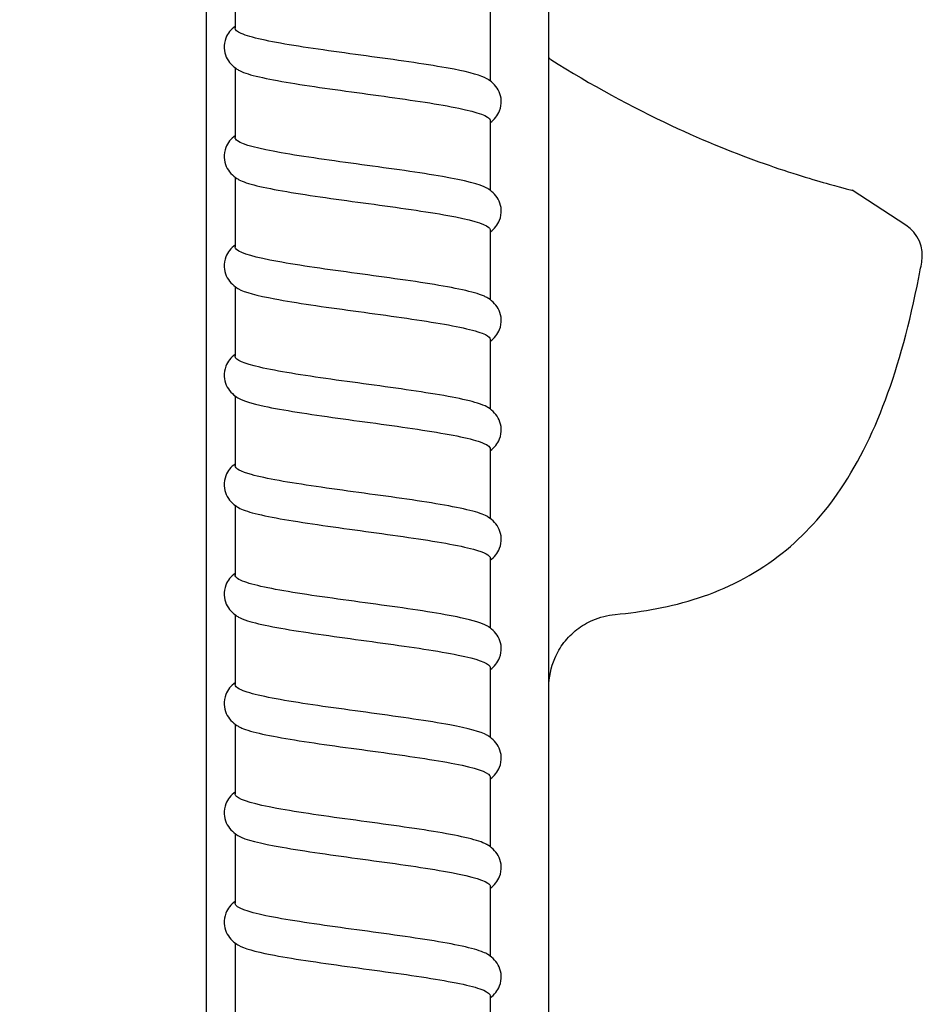
# Model space of a CAD drawing. Units: millimetres. Extents: x -2815 to 7458, y -10783 to 1479.
# Drawn here: x 2412 to 2536, y -9056 to -8921 of the extents above; entities that cross this region are included whole.
import ezdxf

# ---------------------------------------------------------------- set-up
doc = ezdxf.new("R2010")
doc.units = ezdxf.units.MM
doc.header["$LTSCALE"] = 20
doc.layers.add('Border', color=7, linetype='Continuous')
doc.layers.add('Border (ISO)', color=7, linetype='Continuous', lineweight=70)
doc.styles.add('Note Text (DIN)', font='txt')
doc.dimstyles.new('Default (DIN)', dxfattribs={"dimscale": 17, "dimtxt": 2.5, "dimasz": 2.5, "dimexe": 3.175, "dimexo": 0.8, "dimgap": 0.8, "dimtad": 1, "dimrnd": 1e-08, "dimdsep": 46, "dimtxsty": 'Note Text (DIN)', "dimcen": 0.09, "dimdle": 10, "dimclrd": 256, "dimclre": 256, "dimclrt": 256, "dimadec": 0, "dimazin": 2, "dimtfac": 0.8, "dimtmove": 0, "dimatfit": 3, "dimfxl": 1, "dimtolj": 1, "dimlwd": -1, "dimlwe": -1, "dimarcsym": 0})

# ---------------------------------------------------------------- blocks, each defined once
blk = doc.blocks.new('cass zijkant RM')
at = {"layer": 'Border'}
for p, q in [((829.08, 23733.35), (829.08, 24012.43)), ((782.08, 24002.13), (782.08, 23733.35)), ((786.05, 23993.75), (786.05, 23984.19)), ((821.05, 23986.5), (821.05, 23976.93)), ((786.05, 23978.75), (786.05, 23969.19)), ((821.05, 23971.5), (821.05, 23961.93)), ((786.05, 23963.75), (786.05, 23954.19)), ((878, 23957.18), (870.65, 23961.96)), ((821.05, 23956.5), (821.05, 23946.93)), ((786.05, 23948.75), (786.05, 23939.19)), ((821.05, 23941.5), (821.05, 23931.93)), ((786.05, 23933.75), (786.05, 23924.19)), ((821.05, 23926.5), (821.05, 23916.93)), ((786.05, 23918.75), (786.05, 23909.19)), ((821.05, 23911.5), (821.05, 23901.93)), ((786.05, 23903.75), (786.05, 23894.19)), ((821.05, 23896.5), (821.05, 23886.93)), ((786.05, 23888.75), (786.05, 23879.19)), ((821.05, 23881.5), (821.05, 23871.93)), ((786.05, 23873.75), (786.05, 23864.19)), ((821.05, 23866.5), (821.05, 23856.93)), ((786.05, 23858.75), (786.05, 23849.19)), ((821.05, 23851.5), (821.05, 23841.93))]:
    blk.add_line(p, q, dxfattribs=at)
blk.add_arc((875.28, 23952.99), 5, 349.5601, 57, dxfattribs=at)
at = {"layer": 'Border', "extrusion": (0, 0, -1)}
blk.add_ellipse((833.15, 23979.03), major_axis=(-2.99, -3.02), ratio=0.917262, start_param=0.746011, end_param=0.746057, dxfattribs=at)
at = {"layer": 'Border'}
for points, knots in [([(786.05, 23984.43), (785.8, 23984.24), (785.54, 23984.01), (785.11, 23983.46), (784.92, 23983.16), (784.62, 23982.39), (784.53, 23981.91), (784.58, 23981.01), (784.68, 23980.59), (785.01, 23979.86), (785.24, 23979.54), (785.74, 23978.98), (786.03, 23978.76), (786.38, 23978.53), (786.45, 23978.48), (786.52, 23978.44)], [0.101136, 0.101136, 0.101136, 0.101136, 0.265534, 0.265534, 0.406531, 0.406531, 0.582762, 0.582762, 0.73903, 0.73903, 0.897908, 0.897908, 1.078467, 1.078467, 1.126109, 1.126109, 1.126109, 1.126109]), ([(820.58, 23977.25), (819.85, 23977.68), (818.29, 23978.11), (816.09, 23978.54), (813.3, 23979.08), (809.51, 23979.63), (805.54, 23980.17), (801.57, 23980.71), (797.46, 23981.26), (794.1, 23981.8), (790.74, 23982.35), (788.15, 23982.89), (786.91, 23983.44), (786.34, 23983.69), (786.06, 23983.94), (786.06, 23984.19)], [152.979966, 152.979966, 152.979966, 152.979966, 153.520416, 153.520416, 153.520416, 154.205023, 154.205023, 154.205023, 154.889631, 154.889631, 154.889631, 155.574238, 155.574238, 155.574238, 155.88953, 155.88953, 155.88953, 155.88953]), ([(829.33, 23979.87), (829.29, 23979.89), (829.26, 23979.93), (829.19, 23979.99), (829.16, 23980.03), (829.12, 23980.1), (829.1, 23980.15), (829.08, 23980.22), (829.08, 23980.26), (829.08, 23980.3)], [-0.05255825, -0.05255825, -0.05255825, -0.05255825, -0.03805501, -0.03805501, -0.02466836, -0.02466836, -0.01138809, -0.01138809, -0.00052998, -0.00052998, -0.00052998, -0.00052998]), ([(829.33, 23979.87), (834.85, 23976.42), (840.47, 23973.36), (850.5, 23968.67), (854.83, 23966.95), (862.36, 23964.28), (865.42, 23963.38), (869.56, 23962.22), (870.64, 23961.96), (870.65, 23961.96), (870.65, 23961.96), (870.65, 23961.96)], [-14.00974, -14.00974, -14.00974, -14.00974, -12.05655, -12.05655, -10.375362, -10.375362, -8.67756, -8.67756, -7.012322, -7.012322, -7.004958, -7.004958, -7.004958, -7.004958]), ([(786.53, 23978.44), (786.71, 23978.33), (786.94, 23978.22), (787.23, 23978.11), (788.68, 23977.57), (791.44, 23977.02), (794.91, 23976.48), (798.38, 23975.93), (802.54, 23975.39), (806.48, 23974.84), (810.42, 23974.3), (814.1, 23973.75), (816.73, 23973.21), (819.36, 23972.66), (820.91, 23972.12), (821.04, 23971.58), (821.05, 23971.55), (821.05, 23971.52), (821.05, 23971.5)], [-155.657502, -155.657502, -155.657502, -155.657502, -155.519769, -155.519769, -155.519769, -154.835162, -154.835162, -154.835162, -154.150555, -154.150555, -154.150555, -153.465947, -153.465947, -153.465947, -152.78134, -152.78134, -152.78134, -152.747937, -152.747937, -152.747937, -152.747937]), ([(821.05, 23971.25), (821.31, 23971.44), (821.56, 23971.68), (822, 23972.23), (822.18, 23972.53), (822.49, 23973.29), (822.57, 23973.78), (822.53, 23974.68), (822.42, 23975.1), (822.09, 23975.83), (821.87, 23976.15), (821.36, 23976.7), (821.08, 23976.93), (820.73, 23977.16), (820.66, 23977.2), (820.58, 23977.25)], [0.101136, 0.101136, 0.101136, 0.101136, 0.265534, 0.265534, 0.406531, 0.406531, 0.582762, 0.582762, 0.73903, 0.73903, 0.897908, 0.897908, 1.078467, 1.078467, 1.126109, 1.126109, 1.126109, 1.126109]), ([(786.05, 23969.43), (785.8, 23969.24), (785.54, 23969.01), (785.11, 23968.46), (784.92, 23968.16), (784.62, 23967.39), (784.53, 23966.91), (784.58, 23966.01), (784.68, 23965.59), (785.01, 23964.86), (785.24, 23964.54), (785.74, 23963.98), (786.03, 23963.76), (786.38, 23963.53), (786.45, 23963.48), (786.52, 23963.44)], [0.101136, 0.101136, 0.101136, 0.101136, 0.265534, 0.265534, 0.406531, 0.406531, 0.582762, 0.582762, 0.73903, 0.73903, 0.897908, 0.897908, 1.078467, 1.078467, 1.126109, 1.126109, 1.126109, 1.126109]), ([(820.58, 23962.25), (819.69, 23962.77), (817.52, 23963.3), (814.51, 23963.83), (811.4, 23964.37), (807.41, 23964.92), (803.41, 23965.46), (799.42, 23966.01), (795.45, 23966.55), (792.38, 23967.1), (789.3, 23967.64), (787.15, 23968.18), (786.38, 23968.73), (786.16, 23968.88), (786.06, 23969.04), (786.06, 23969.19)], [146.69678, 146.69678, 146.69678, 146.69678, 147.358949, 147.358949, 147.358949, 148.043557, 148.043557, 148.043557, 148.728164, 148.728164, 148.728164, 149.412772, 149.412772, 149.412772, 149.606345, 149.606345, 149.606345, 149.606345]), ([(786.52, 23963.44), (786.54, 23963.43), (786.56, 23963.42), (786.59, 23963.4), (787.57, 23962.86), (789.92, 23962.31), (793.13, 23961.77), (796.33, 23961.22), (800.38, 23960.68), (804.36, 23960.13), (808.35, 23959.59), (812.26, 23959.04), (815.24, 23958.5), (818.21, 23957.96), (820.22, 23957.41), (820.84, 23956.87), (820.98, 23956.74), (821.05, 23956.62), (821.05, 23956.5)], [-149.374316, -149.374316, -149.374316, -149.374316, -149.358303, -149.358303, -149.358303, -148.673695, -148.673695, -148.673695, -147.989088, -147.989088, -147.989088, -147.304481, -147.304481, -147.304481, -146.619873, -146.619873, -146.619873, -146.464752, -146.464752, -146.464752, -146.464752]), ([(821.05, 23956.25), (821.31, 23956.44), (821.56, 23956.68), (822, 23957.23), (822.18, 23957.53), (822.49, 23958.29), (822.57, 23958.78), (822.53, 23959.68), (822.42, 23960.1), (822.09, 23960.83), (821.87, 23961.15), (821.36, 23961.7), (821.08, 23961.93), (820.73, 23962.16), (820.66, 23962.2), (820.58, 23962.25)], [0.101136, 0.101136, 0.101136, 0.101136, 0.265534, 0.265534, 0.406531, 0.406531, 0.582762, 0.582762, 0.73903, 0.73903, 0.897908, 0.897908, 1.078467, 1.078467, 1.126109, 1.126109, 1.126109, 1.126109]), ([(786.05, 23954.43), (785.8, 23954.24), (785.54, 23954.01), (785.11, 23953.46), (784.92, 23953.16), (784.62, 23952.39), (784.53, 23951.91), (784.58, 23951.01), (784.68, 23950.59), (785.01, 23949.86), (785.24, 23949.54), (785.74, 23948.98), (786.03, 23948.76), (786.38, 23948.53), (786.45, 23948.48), (786.52, 23948.44)], [0.101136, 0.101136, 0.101136, 0.101136, 0.265534, 0.265534, 0.406531, 0.406531, 0.582762, 0.582762, 0.73903, 0.73903, 0.897908, 0.897908, 1.078467, 1.078467, 1.126109, 1.126109, 1.126109, 1.126109]), ([(820.58, 23947.25), (820.45, 23947.32), (820.29, 23947.4), (820.1, 23947.48), (818.8, 23948.03), (816.17, 23948.57), (812.77, 23949.12), (809.38, 23949.66), (805.25, 23950.21), (801.29, 23950.75), (797.33, 23951.3), (793.57, 23951.84), (790.82, 23952.39), (788.08, 23952.93), (786.38, 23953.48), (786.1, 23954.02), (786.07, 23954.08), (786.05, 23954.13), (786.05, 23954.19)], [140.413595, 140.413595, 140.413595, 140.413595, 140.512875, 140.512875, 140.512875, 141.197483, 141.197483, 141.197483, 141.88209, 141.88209, 141.88209, 142.566698, 142.566698, 142.566698, 143.251305, 143.251305, 143.251305, 143.323159, 143.323159, 143.323159, 143.323159]), ([(838.16, 23903.8), (841.96, 23904.15), (845.79, 23904.81), (853.36, 23907.3), (857.12, 23909.17), (863.55, 23914.09), (866.28, 23916.96), (871.24, 23924.04), (873.41, 23928.34), (877.06, 23938.15), (878.55, 23943.68), (879.93, 23950.68), (880.07, 23951.38), (880.2, 23952.08)], [0, 0, 0, 0, 0.175314, 0.175314, 0.350628, 0.350628, 0.5068544, 0.5068544, 0.6821684, 0.6821684, 0.8574824, 0.8574824, 0.8765699, 0.8765699, 0.8765699, 0.8765699]), ([(786.52, 23948.44), (787.31, 23947.98), (789.05, 23947.52), (791.5, 23947.06), (794.39, 23946.51), (798.25, 23945.97), (802.24, 23945.43), (806.22, 23944.88), (810.29, 23944.34), (813.57, 23943.79), (816.84, 23943.25), (819.29, 23942.7), (820.39, 23942.16), (820.83, 23941.94), (821.04, 23941.72), (821.04, 23941.5)], [-143.091131, -143.091131, -143.091131, -143.091131, -142.512229, -142.512229, -142.512229, -141.827621, -141.827621, -141.827621, -141.143014, -141.143014, -141.143014, -140.458406, -140.458406, -140.458406, -140.181567, -140.181567, -140.181567, -140.181567]), ([(821.05, 23941.25), (821.31, 23941.44), (821.56, 23941.68), (822, 23942.23), (822.18, 23942.53), (822.49, 23943.29), (822.57, 23943.78), (822.53, 23944.68), (822.42, 23945.1), (822.09, 23945.83), (821.87, 23946.15), (821.36, 23946.7), (821.08, 23946.93), (820.73, 23947.16), (820.66, 23947.2), (820.58, 23947.25)], [0.101136, 0.101136, 0.101136, 0.101136, 0.265534, 0.265534, 0.406531, 0.406531, 0.582762, 0.582762, 0.73903, 0.73903, 0.897908, 0.897908, 1.078467, 1.078467, 1.126109, 1.126109, 1.126109, 1.126109]), ([(786.05, 23939.43), (785.8, 23939.24), (785.54, 23939.01), (785.11, 23938.46), (784.92, 23938.16), (784.62, 23937.39), (784.53, 23936.91), (784.58, 23936.01), (784.68, 23935.59), (785.01, 23934.86), (785.24, 23934.54), (785.74, 23933.98), (786.03, 23933.76), (786.38, 23933.53), (786.45, 23933.48), (786.52, 23933.44)], [0.101136, 0.101136, 0.101136, 0.101136, 0.265534, 0.265534, 0.406531, 0.406531, 0.582762, 0.582762, 0.73903, 0.73903, 0.897908, 0.897908, 1.078467, 1.078467, 1.126109, 1.126109, 1.126109, 1.126109]), ([(820.58, 23932.25), (820.28, 23932.42), (819.85, 23932.6), (819.29, 23932.77), (817.54, 23933.32), (814.52, 23933.86), (810.9, 23934.41), (807.27, 23934.95), (803.07, 23935.5), (799.2, 23936.04), (795.33, 23936.59), (791.83, 23937.13), (789.46, 23937.68), (787.27, 23938.18), (786.06, 23938.69), (786.05, 23939.19)], [134.13041, 134.13041, 134.13041, 134.13041, 134.351409, 134.351409, 134.351409, 135.036016, 135.036016, 135.036016, 135.720624, 135.720624, 135.720624, 136.405231, 136.405231, 136.405231, 137.039974, 137.039974, 137.039974, 137.039974]), ([(786.53, 23933.44), (787.15, 23933.08), (788.35, 23932.71), (790.05, 23932.35), (792.59, 23931.81), (796.21, 23931.26), (800.13, 23930.72), (804.04, 23930.17), (808.22, 23929.63), (811.75, 23929.08), (815.28, 23928.54), (818.13, 23927.99), (819.68, 23927.45), (820.58, 23927.13), (821.04, 23926.81), (821.04, 23926.5)], [-136.807946, -136.807946, -136.807946, -136.807946, -136.350762, -136.350762, -136.350762, -135.666155, -135.666155, -135.666155, -134.981547, -134.981547, -134.981547, -134.29694, -134.29694, -134.29694, -133.898381, -133.898381, -133.898381, -133.898381]), ([(821.05, 23926.25), (821.31, 23926.44), (821.56, 23926.68), (822, 23927.23), (822.18, 23927.53), (822.49, 23928.29), (822.57, 23928.78), (822.53, 23929.68), (822.42, 23930.1), (822.09, 23930.83), (821.87, 23931.15), (821.36, 23931.7), (821.08, 23931.93), (820.73, 23932.16), (820.66, 23932.2), (820.58, 23932.25)], [0.101136, 0.101136, 0.101136, 0.101136, 0.265534, 0.265534, 0.406531, 0.406531, 0.582762, 0.582762, 0.73903, 0.73903, 0.897908, 0.897908, 1.078467, 1.078467, 1.126109, 1.126109, 1.126109, 1.126109]), ([(786.05, 23924.43), (785.8, 23924.24), (785.54, 23924.01), (785.11, 23923.46), (784.92, 23923.16), (784.62, 23922.39), (784.53, 23921.91), (784.58, 23921.01), (784.68, 23920.59), (785.01, 23919.86), (785.24, 23919.54), (785.74, 23918.98), (786.03, 23918.76), (786.38, 23918.53), (786.45, 23918.48), (786.52, 23918.44)], [0.101136, 0.101136, 0.101136, 0.101136, 0.265534, 0.265534, 0.406531, 0.406531, 0.582762, 0.582762, 0.73903, 0.73903, 0.897908, 0.897908, 1.078467, 1.078467, 1.126109, 1.126109, 1.126109, 1.126109]), ([(820.57, 23917.25), (820.11, 23917.52), (819.33, 23917.79), (818.24, 23918.06), (816.07, 23918.61), (812.72, 23919.15), (808.91, 23919.7), (805.11, 23920.24), (800.89, 23920.79), (797.17, 23921.33), (793.45, 23921.88), (790.27, 23922.42), (788.3, 23922.97), (786.84, 23923.38), (786.07, 23923.78), (786.06, 23924.19)], [127.847224, 127.847224, 127.847224, 127.847224, 128.189942, 128.189942, 128.189942, 128.87455, 128.87455, 128.87455, 129.559157, 129.559157, 129.559157, 130.243764, 130.243764, 130.243764, 130.756789, 130.756789, 130.756789, 130.756789]), ([(786.53, 23918.44), (786.98, 23918.17), (787.74, 23917.91), (788.8, 23917.64), (790.94, 23917.1), (794.28, 23916.55), (798.07, 23916.01), (801.86, 23915.46), (806.08, 23914.92), (809.81, 23914.37), (813.54, 23913.83), (816.75, 23913.28), (818.74, 23912.74), (820.25, 23912.32), (821.04, 23911.91), (821.05, 23911.5)], [-130.52476, -130.52476, -130.52476, -130.52476, -130.189295, -130.189295, -130.189295, -129.504688, -129.504688, -129.504688, -128.820081, -128.820081, -128.820081, -128.135473, -128.135473, -128.135473, -127.615196, -127.615196, -127.615196, -127.615196]), ([(821.05, 23911.25), (821.31, 23911.44), (821.56, 23911.68), (822, 23912.23), (822.18, 23912.53), (822.49, 23913.29), (822.57, 23913.78), (822.53, 23914.68), (822.42, 23915.1), (822.09, 23915.83), (821.87, 23916.15), (821.36, 23916.7), (821.08, 23916.93), (820.73, 23917.16), (820.66, 23917.2), (820.58, 23917.25)], [0.101136, 0.101136, 0.101136, 0.101136, 0.265534, 0.265534, 0.406531, 0.406531, 0.582762, 0.582762, 0.73903, 0.73903, 0.897908, 0.897908, 1.078467, 1.078467, 1.126109, 1.126109, 1.126109, 1.126109]), ([(786.05, 23909.43), (785.8, 23909.24), (785.54, 23909.01), (785.11, 23908.46), (784.92, 23908.16), (784.62, 23907.39), (784.53, 23906.91), (784.58, 23906.01), (784.68, 23905.59), (785.01, 23904.86), (785.24, 23904.54), (785.74, 23903.98), (786.03, 23903.76), (786.38, 23903.53), (786.45, 23903.48), (786.52, 23903.44)], [0.101136, 0.101136, 0.101136, 0.101136, 0.265534, 0.265534, 0.406531, 0.406531, 0.582762, 0.582762, 0.73903, 0.73903, 0.897908, 0.897908, 1.078467, 1.078467, 1.126109, 1.126109, 1.126109, 1.126109]), ([(820.58, 23902.25), (819.95, 23902.62), (818.71, 23902.98), (816.98, 23903.35), (814.41, 23903.9), (810.77, 23904.44), (806.85, 23904.99), (802.93, 23905.53), (798.76, 23906.08), (795.24, 23906.62), (791.73, 23907.17), (788.9, 23907.71), (787.37, 23908.26), (786.5, 23908.57), (786.06, 23908.88), (786.06, 23909.19)], [121.564039, 121.564039, 121.564039, 121.564039, 122.028475, 122.028475, 122.028475, 122.713083, 122.713083, 122.713083, 123.39769, 123.39769, 123.39769, 124.082298, 124.082298, 124.082298, 124.473603, 124.473603, 124.473603, 124.473603]), ([(786.53, 23903.44), (786.81, 23903.27), (787.22, 23903.1), (787.76, 23902.93), (789.48, 23902.39), (792.48, 23901.84), (796.09, 23901.3), (799.7, 23900.75), (803.91, 23900.21), (807.78, 23899.66), (811.66, 23899.12), (815.18, 23898.57), (817.57, 23898.03), (819.81, 23897.52), (821.05, 23897.01), (821.05, 23896.5)], [-124.241575, -124.241575, -124.241575, -124.241575, -124.027829, -124.027829, -124.027829, -123.343221, -123.343221, -123.343221, -122.658614, -122.658614, -122.658614, -121.974007, -121.974007, -121.974007, -121.332011, -121.332011, -121.332011, -121.332011]), ([(829.08, 23893.84), (829.08, 23895.15), (829.36, 23896.54), (830.21, 23898.54), (830.64, 23899.27), (831.66, 23900.61), (832.26, 23901.21), (833.59, 23902.24), (834.32, 23902.68), (836.06, 23903.44), (837.11, 23903.7), (838.16, 23903.8)], [0, 0, 0, 0, 0.400265, 0.400265, 0.652193, 0.652193, 0.904121, 0.904121, 1.156049, 1.156049, 1.472376, 1.472376, 1.472376, 1.472376]), ([(821.05, 23896.25), (821.31, 23896.44), (821.56, 23896.68), (822, 23897.23), (822.18, 23897.53), (822.49, 23898.29), (822.57, 23898.78), (822.53, 23899.68), (822.42, 23900.1), (822.09, 23900.83), (821.87, 23901.15), (821.36, 23901.7), (821.08, 23901.93), (820.73, 23902.16), (820.66, 23902.2), (820.58, 23902.25)], [0.101136, 0.101136, 0.101136, 0.101136, 0.265534, 0.265534, 0.406531, 0.406531, 0.582762, 0.582762, 0.73903, 0.73903, 0.897908, 0.897908, 1.078467, 1.078467, 1.126109, 1.126109, 1.126109, 1.126109]), ([(786.05, 23894.43), (785.8, 23894.24), (785.54, 23894.01), (785.11, 23893.46), (784.92, 23893.16), (784.62, 23892.39), (784.53, 23891.91), (784.58, 23891.01), (784.68, 23890.59), (785.01, 23889.86), (785.24, 23889.54), (785.74, 23888.98), (786.03, 23888.76), (786.38, 23888.53), (786.45, 23888.48), (786.52, 23888.44)], [0.101136, 0.101136, 0.101136, 0.101136, 0.265534, 0.265534, 0.406531, 0.406531, 0.582762, 0.582762, 0.73903, 0.73903, 0.897908, 0.897908, 1.078467, 1.078467, 1.126109, 1.126109, 1.126109, 1.126109]), ([(820.58, 23887.25), (819.79, 23887.71), (818.01, 23888.18), (815.51, 23888.64), (812.6, 23889.19), (808.73, 23889.73), (804.74, 23890.28), (800.76, 23890.82), (796.69, 23891.37), (793.43, 23891.91), (790.17, 23892.46), (787.75, 23893), (786.68, 23893.55), (786.27, 23893.76), (786.06, 23893.98), (786.06, 23894.19)], [115.280854, 115.280854, 115.280854, 115.280854, 115.867009, 115.867009, 115.867009, 116.551616, 116.551616, 116.551616, 117.236224, 117.236224, 117.236224, 117.920831, 117.920831, 117.920831, 118.190418, 118.190418, 118.190418, 118.190418]), ([(786.52, 23888.44), (786.65, 23888.37), (786.79, 23888.3), (786.96, 23888.22), (788.23, 23887.68), (790.85, 23887.13), (794.22, 23886.59), (797.6, 23886.04), (801.73, 23885.5), (805.69, 23884.95), (809.65, 23884.41), (813.43, 23883.86), (816.19, 23883.32), (818.95, 23882.77), (820.68, 23882.23), (821, 23881.68), (821.03, 23881.62), (821.05, 23881.56), (821.05, 23881.5)], [-117.95839, -117.95839, -117.95839, -117.95839, -117.866362, -117.866362, -117.866362, -117.181755, -117.181755, -117.181755, -116.497147, -116.497147, -116.497147, -115.81254, -115.81254, -115.81254, -115.127933, -115.127933, -115.127933, -115.048825, -115.048825, -115.048825, -115.048825]), ([(821.05, 23881.25), (821.31, 23881.44), (821.56, 23881.68), (822, 23882.23), (822.18, 23882.53), (822.49, 23883.29), (822.57, 23883.78), (822.53, 23884.68), (822.42, 23885.1), (822.09, 23885.83), (821.87, 23886.15), (821.36, 23886.7), (821.08, 23886.93), (820.73, 23887.16), (820.66, 23887.2), (820.58, 23887.25)], [0.101136, 0.101136, 0.101136, 0.101136, 0.265534, 0.265534, 0.406531, 0.406531, 0.582762, 0.582762, 0.73903, 0.73903, 0.897908, 0.897908, 1.078467, 1.078467, 1.126109, 1.126109, 1.126109, 1.126109]), ([(786.05, 23879.43), (785.8, 23879.24), (785.54, 23879.01), (785.11, 23878.46), (784.92, 23878.16), (784.62, 23877.39), (784.53, 23876.91), (784.58, 23876.01), (784.68, 23875.59), (785.01, 23874.86), (785.24, 23874.54), (785.74, 23873.98), (786.03, 23873.76), (786.38, 23873.53), (786.45, 23873.48), (786.52, 23873.44)], [0.101136, 0.101136, 0.101136, 0.101136, 0.265534, 0.265534, 0.406531, 0.406531, 0.582762, 0.582762, 0.73903, 0.73903, 0.897908, 0.897908, 1.078467, 1.078467, 1.126109, 1.126109, 1.126109, 1.126109]), ([(820.58, 23872.25), (820.55, 23872.26), (820.52, 23872.28), (820.48, 23872.3), (819.48, 23872.85), (817.1, 23873.39), (813.87, 23873.94), (810.65, 23874.48), (806.6, 23875.03), (802.61, 23875.57), (798.62, 23876.11), (794.73, 23876.66), (791.77, 23877.2), (788.82, 23877.75), (786.83, 23878.29), (786.24, 23878.84), (786.12, 23878.96), (786.05, 23879.07), (786.06, 23879.19)], [108.997668, 108.997668, 108.997668, 108.997668, 109.020935, 109.020935, 109.020935, 109.705542, 109.705542, 109.705542, 110.39015, 110.39015, 110.39015, 111.074757, 111.074757, 111.074757, 111.759364, 111.759364, 111.759364, 111.907233, 111.907233, 111.907233, 111.907233]), ([(786.52, 23873.44), (787.4, 23872.92), (789.53, 23872.4), (792.5, 23871.88), (795.59, 23871.33), (799.57, 23870.79), (803.57, 23870.24), (807.56, 23869.7), (811.54, 23869.15), (814.63, 23868.61), (817.72, 23868.06), (819.9, 23867.52), (820.7, 23866.97), (820.93, 23866.82), (821.05, 23866.66), (821.05, 23866.5)], [-111.675205, -111.675205, -111.675205, -111.675205, -111.020288, -111.020288, -111.020288, -110.335681, -110.335681, -110.335681, -109.651073, -109.651073, -109.651073, -108.966466, -108.966466, -108.966466, -108.76564, -108.76564, -108.76564, -108.76564]), ([(821.05, 23866.25), (821.31, 23866.44), (821.56, 23866.68), (822, 23867.23), (822.18, 23867.53), (822.49, 23868.29), (822.57, 23868.78), (822.53, 23869.68), (822.42, 23870.1), (822.09, 23870.83), (821.87, 23871.15), (821.36, 23871.7), (821.08, 23871.93), (820.73, 23872.16), (820.66, 23872.2), (820.58, 23872.25)], [0.101136, 0.101136, 0.101136, 0.101136, 0.265534, 0.265534, 0.406531, 0.406531, 0.582762, 0.582762, 0.73903, 0.73903, 0.897908, 0.897908, 1.078467, 1.078467, 1.126109, 1.126109, 1.126109, 1.126109]), ([(786.05, 23864.43), (785.8, 23864.24), (785.54, 23864.01), (785.11, 23863.46), (784.92, 23863.16), (784.62, 23862.39), (784.53, 23861.91), (784.58, 23861.01), (784.68, 23860.59), (785.01, 23859.86), (785.24, 23859.54), (785.74, 23858.98), (786.03, 23858.76), (786.38, 23858.53), (786.45, 23858.48), (786.52, 23858.44)], [0.101136, 0.101136, 0.101136, 0.101136, 0.265534, 0.265534, 0.406531, 0.406531, 0.582762, 0.582762, 0.73903, 0.73903, 0.897908, 0.897908, 1.078467, 1.078467, 1.126109, 1.126109, 1.126109, 1.126109]), ([(820.58, 23857.25), (820.39, 23857.36), (820.13, 23857.48), (819.82, 23857.59), (818.35, 23858.14), (815.57, 23858.68), (812.08, 23859.23), (808.6, 23859.77), (804.43, 23860.32), (800.5, 23860.86), (796.57, 23861.41), (792.89, 23861.95), (790.29, 23862.49), (787.68, 23863.04), (786.16, 23863.58), (786.06, 23864.13), (786.05, 23864.15), (786.05, 23864.17), (786.05, 23864.19)], [102.714483, 102.714483, 102.714483, 102.714483, 102.859468, 102.859468, 102.859468, 103.544076, 103.544076, 103.544076, 104.228683, 104.228683, 104.228683, 104.91329, 104.91329, 104.91329, 105.597898, 105.597898, 105.597898, 105.624048, 105.624048, 105.624048, 105.624048]), ([(786.53, 23858.44), (787.25, 23858.02), (788.78, 23857.59), (790.93, 23857.17), (793.7, 23856.62), (797.48, 23856.08), (801.44, 23855.53), (805.4, 23854.99), (809.53, 23854.44), (812.9, 23853.9), (816.28, 23853.36), (818.88, 23852.81), (820.15, 23852.27), (820.75, 23852.01), (821.04, 23851.75), (821.04, 23851.5)], [-105.392019, -105.392019, -105.392019, -105.392019, -104.858821, -104.858821, -104.858821, -104.174214, -104.174214, -104.174214, -103.489607, -103.489607, -103.489607, -102.804999, -102.804999, -102.804999, -102.482455, -102.482455, -102.482455, -102.482455]), ([(821.05, 23851.25), (821.31, 23851.44), (821.56, 23851.68), (822, 23852.23), (822.18, 23852.53), (822.49, 23853.29), (822.57, 23853.78), (822.53, 23854.68), (822.42, 23855.1), (822.09, 23855.83), (821.87, 23856.15), (821.36, 23856.7), (821.08, 23856.93), (820.73, 23857.16), (820.66, 23857.2), (820.58, 23857.25)], [0.101136, 0.101136, 0.101136, 0.101136, 0.265534, 0.265534, 0.406531, 0.406531, 0.582762, 0.582762, 0.73903, 0.73903, 0.897908, 0.897908, 1.078467, 1.078467, 1.126109, 1.126109, 1.126109, 1.126109])]:
    blk.add_open_spline(points, degree=3, knots=knots, dxfattribs=at)
for points in [[(878, 23957.18), (878, 23957.18), (878, 23957.18), (878, 23957.18)], [(880.2, 23952.08), (880.2, 23952.08), (880.2, 23952.08), (880.2, 23952.08)]]:
    blk.add_open_spline(points, degree=3, dxfattribs=at)
blk = doc.blocks.new('*D108')
at = {"transparency": 16777216}
for p, q in [((2420.17, -8893.81), (2301, -8893.81)), ((2354.98, -9336.31), (2354.98, -8936.31)), ((2420.17, -9378.81), (2301, -9378.81))]:
    blk.add_line(p, q, dxfattribs=at)
for points in [[(2347.9, -8936.31), (2362.06, -8936.31), (2354.98, -8893.81)], [(2347.9, -9336.31), (2362.06, -9336.31), (2354.98, -9378.81)]]:
    blk.add_solid(points, dxfattribs=at)
at = {"layer": 'Defpoints', "color": 0, "transparency": 16777216}
for p in [(2354.98, -8893.81), (2433.77, -8893.81), (2433.77, -9378.81)]:
    blk.add_point(p, dxfattribs=at)
at = {"transparency": 16777216, "insert": (2320.13, -9136.31), "char_height": 42.5, "attachment_point": 5, "rotation": 90, "style": 'Note Text (DIN)'}
blk.add_mtext('\\A1;485', dxfattribs=at)
blk = doc.blocks.new('*D111')
at = {"transparency": 16777216}
for p, q in [((2417.69, -8298.81), (2166.6, -8298.81)), ((2220.57, -8341.31), (2220.57, -9841.31)), ((2430.65, -9883.81), (2166.6, -9883.81))]:
    blk.add_line(p, q, dxfattribs=at)
for points in [[(2213.49, -8341.31), (2227.65, -8341.31), (2220.57, -8298.81)], [(2213.49, -9841.31), (2227.65, -9841.31), (2220.57, -9883.81)]]:
    blk.add_solid(points, dxfattribs=at)
at = {"layer": 'Defpoints', "color": 0, "transparency": 16777216}
for p in [(2431.29, -8298.81), (2220.57, -9883.81), (2444.25, -9883.81)]:
    blk.add_point(p, dxfattribs=at)
at = {"transparency": 16777216, "insert": (2185.72, -9091.31), "char_height": 42.5, "attachment_point": 5, "rotation": 90, "style": 'Note Text (DIN)'}
blk.add_mtext('\\A1;1585', dxfattribs=at)

msp = doc.modelspace()

# ---------------------------------------------------------------- block references
at = {"layer": 'Border (ISO)'}
msp.add_blockref('cass zijkant RM', (1655.69332, -32906.24698), dxfattribs=at)

# ---------------------------------------------------------------- dimensions: what is measured, and where the dimension line sits
for base, p1, p2, picture, middle in [((2220.57075, -9883.81225), (2431.28906, -8298.808), (2444.24542, -9883.81225), '*D111', (2185.72075, -9091.31012)), ((2354.97876, -8893.81225), (2433.77161, -9378.81225), (2433.77161, -8893.81225), '*D108', (2320.12876, -9136.31225))]:
    dim = msp.add_linear_dim(base=base, p1=p1, p2=p2, angle=90, dimstyle='Default (DIN)', override={"dimtofl": 0, "dimatfit": 1})
    dim.commit()
    dim.dimension.update_dxf_attribs({"geometry": picture, "text_midpoint": middle})

doc.saveas('drawing.dxf')
